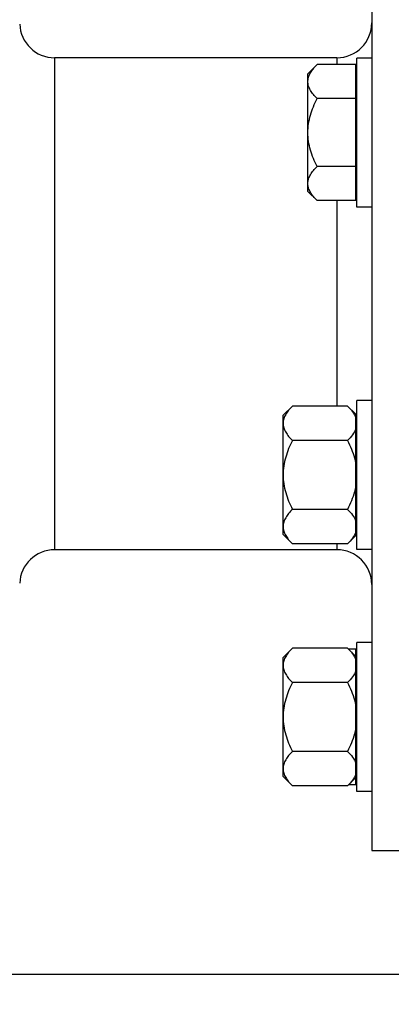
# Model space of a CAD drawing. Units: millimetres. Extents: x -1939 to 4034, y -4 to 3543.
# Drawn here: x -1229 to -1155, y 1637 to 1836 of the extents above; entities that cross this region are included whole.
import ezdxf

# ---------------------------------------------------------------- set-up
doc = ezdxf.new("R2010")
doc.units = ezdxf.units.MM
doc.header["$LTSCALE"] = 46.255
doc.header["$PDMODE"] = 3
doc.header["$PDSIZE"] = 0.3125
doc.layers.get('0').update_dxf_attribs({"linetype": 'CONTINUOUS'})
doc.layers.get('Defpoints').update_dxf_attribs({"linetype": 'CONTINUOUS'})
doc.layers.add('AM_5', color=3, linetype='CONTINUOUS', lineweight=25)
doc.layers.add('BEZUGSACHSEN', color=7, linetype='CONTINUOUS')
doc.layers.add('RUNDUNGEN', color=7, linetype='CONTINUOUS')
doc.styles.get("Standard").update_dxf_attribs({"font": 'txt', "width": 0.7})
doc.dimstyles.new('AM_DIN$0', dxfattribs={"dimtxt": 3.5, "dimasz": 2.5, "dimexe": 1, "dimexo": 1, "dimgap": 1.5, "dimtad": 1, "dimdsep": 46, "dimtxsty": 'STANDARD', "dimcen": 0, "dimclrd": 256, "dimclre": 256, "dimclrt": 2, "dimadec": 0, "dimazin": 2, "dimtp": 0.1, "dimtm": 0.1, "dimtfac": 0.71, "dimtdec": 3, "dimtmove": 0, "dimatfit": 3, "dimfxl": 1, "dimlwd": -1, "dimlwe": -1, "dimarcsym": 0})

# ---------------------------------------------------------------- blocks, each defined once
blk = doc.blocks.new('*D5')
at = {"layer": 'AM_5', "ltscale": 10, "transparency": 16777216}
for p, q in [((-1024.43, 2885.36), (-1759.66, 2885.36)), ((-1758.66, 1673.36), (-1758.66, 2855.36)), ((-968.43, 1643.36), (-1759.66, 1643.36))]:
    blk.add_line(p, q, dxfattribs=at)
for points in [[(-1763.66, 2855.36), (-1753.66, 2855.36), (-1758.66, 2885.36)], [(-1763.66, 1673.36), (-1753.66, 1673.36), (-1758.66, 1643.36)]]:
    blk.add_solid(points, dxfattribs=at)
at = {"layer": 'Defpoints', "color": 0, "ltscale": 10, "transparency": 16777216}
for p in [(-1758.66, 2885.36), (-1023.43, 2885.36), (-967.43, 1643.36)]:
    blk.add_point(p, dxfattribs=at)
at = {"layer": 'AM_5', "color": 2, "ltscale": 10, "transparency": 16777216, "insert": (-1791.16, 2164.36), "char_height": 35, "attachment_point": 5, "rotation": 90}
blk.add_mtext('1250', dxfattribs=at)
blk = doc.blocks.new('*D6')
at = {"layer": 'AM_5', "ltscale": 10, "transparency": 16777216}
for p, q in [((-704.23, 3322.42), (-1884.51, 3322.42)), ((-1883.51, 1673.36), (-1883.51, 3292.42)), ((-968.43, 1643.36), (-1884.51, 1643.36))]:
    blk.add_line(p, q, dxfattribs=at)
for points in [[(-1888.51, 3292.42), (-1878.51, 3292.42), (-1883.51, 3322.42)], [(-1888.51, 1673.36), (-1878.51, 1673.36), (-1883.51, 1643.36)]]:
    blk.add_solid(points, dxfattribs=at)
at = {"layer": 'Defpoints', "color": 0, "ltscale": 10, "transparency": 16777216}
for p in [(-1883.51, 3322.42), (-703.23, 3322.42), (-967.43, 1643.36)]:
    blk.add_point(p, dxfattribs=at)
at = {"layer": 'AM_5', "color": 2, "ltscale": 10, "transparency": 16777216, "insert": (-1916.01, 2389.68), "char_height": 35, "attachment_point": 5, "rotation": 90}
blk.add_mtext('1700', dxfattribs=at)
blk = doc.blocks.new('*D11')
at = {"layer": 'AM_5', "ltscale": 10, "transparency": 16777216}
for p, q in [((-1651.93, 1697.89), (-1651.93, 1370.78)), ((-975.43, 1650.36), (-975.43, 1370.78)), ((-1621.93, 1371.78), (-1005.43, 1371.78))]:
    blk.add_line(p, q, dxfattribs=at)
for points in [[(-1621.93, 1376.78), (-1621.93, 1366.78), (-1651.93, 1371.78)], [(-1005.43, 1376.78), (-1005.43, 1366.78), (-975.43, 1371.78)]]:
    blk.add_solid(points, dxfattribs=at)
at = {"layer": 'Defpoints', "color": 0, "ltscale": 10, "transparency": 16777216}
for p in [(-1651.93, 1698.89), (-975.43, 1651.36), (-975.43, 1371.78)]:
    blk.add_point(p, dxfattribs=at)
at = {"layer": 'AM_5', "color": 2, "ltscale": 10, "transparency": 16777216, "insert": (-1313.68, 1404.28), "char_height": 35, "attachment_point": 5}
blk.add_mtext('680', dxfattribs=at)

msp = doc.modelspace()

# ---------------------------------------------------------------- linework, layer by layer
at = {"color": 7, "linetype": 'Continuous'}
for p, q in [((-1161.432, 1797.798), (-1161.432, 1827.798)), ((-1158.432, 1827.798), (-1161.432, 1827.798)), ((-1161.632, 1799.132), (-1161.632, 1826.463)), ((-1158.432, 1797.798), (-1161.432, 1797.798)), ((-1176.232, 1755.915), (-1174.376, 1757.771)), ((-1163.289, 1757.771), (-1174.376, 1757.771)), ((-1163.289, 1757.771), (-1161.632, 1756.115)), ((-1161.432, 1728.915), (-1161.432, 1758.915)), ((-1158.432, 1758.915), (-1161.432, 1758.915)), ((-1176.232, 1731.915), (-1176.232, 1755.914)), ((-1161.632, 1731.715), (-1161.632, 1756.115)), ((-1161.632, 1755.165), (-1161.432, 1755.165)), ((-1163.289, 1750.843), (-1174.376, 1750.843)), ((-1163.289, 1736.986), (-1174.376, 1736.986)), ((-1176.232, 1731.915), (-1174.376, 1730.058)), ((-1163.289, 1730.058), (-1161.632, 1731.715)), ((-1161.632, 1732.665), (-1161.432, 1732.665)), ((-1163.289, 1730.058), (-1174.376, 1730.058)), ((-1158.432, 1728.915), (-1161.432, 1728.915)), ((-1161.432, 1680.207), (-1161.432, 1710.207)), ((-1158.432, 1710.207), (-1161.432, 1710.207)), ((-1176.232, 1707.207), (-1174.376, 1709.063)), ((-1163.289, 1709.063), (-1174.376, 1709.063)), ((-1163.289, 1709.063), (-1161.632, 1707.407)), ((-1161.632, 1681.541), (-1161.632, 1708.873)), ((-1176.232, 1683.207), (-1176.232, 1707.206)), ((-1161.632, 1706.457), (-1161.432, 1706.457)), ((-1163.289, 1702.135), (-1174.376, 1702.135)), ((-1163.289, 1688.279), (-1174.376, 1688.279)), ((-1161.632, 1683.957), (-1161.432, 1683.957)), ((-1176.232, 1683.207), (-1174.376, 1681.35)), ((-1163.289, 1681.35), (-1161.632, 1683.007)), ((-1163.289, 1681.35), (-1174.376, 1681.35)), ((-1158.432, 1680.207), (-1161.432, 1680.207))]:
    msp.add_line(p, q, dxfattribs=at)
for points, knots in [([(-1174.376, 1757.771), (-1174.638, 1757.509), (-1175.124, 1756.98), (-1175.727, 1756.13), (-1176.133, 1755.239), (-1176.232, 1754.611), (-1176.232, 1754.307)], [0, 0, 0, 0, 0.2760758, 0.5341338, 0.773538, 1, 1, 1, 1]), ([(-1163.289, 1757.771), (-1162.93, 1757.412), (-1162.282, 1756.689), (-1161.788, 1755.839), (-1161.632, 1755.407)], [0, 0, 0, 0, 0.5249347, 1, 1, 1, 1]), ([(-1176.232, 1754.307), (-1176.232, 1754.003), (-1176.133, 1753.375), (-1175.727, 1752.483), (-1175.124, 1751.633), (-1174.638, 1751.105), (-1174.376, 1750.843)], [0, 0, 0, 0, 0.226462, 0.465866, 0.723924, 1, 1, 1, 1]), ([(-1161.632, 1753.207), (-1161.788, 1752.774), (-1162.282, 1751.924), (-1162.93, 1751.202), (-1163.289, 1750.843)], [0, 0, 0, 0, 0.4750651, 1, 1, 1, 1]), ([(-1174.376, 1750.843), (-1174.646, 1750.303), (-1175.148, 1749.205), (-1175.747, 1747.495), (-1176.14, 1745.725), (-1176.232, 1744.517), (-1176.232, 1743.915)], [0, 0, 0, 0, 0.2500229, 0.5000428, 0.7500275, 1, 1, 1, 1]), ([(-1163.289, 1750.843), (-1162.728, 1749.72), (-1162.082, 1748.16), (-1161.707, 1746.527), (-1161.632, 1746.115)], [0, 0, 0, 0, 0.7497431, 1, 1, 1, 1]), ([(-1176.232, 1743.915), (-1176.232, 1743.312), (-1176.14, 1742.104), (-1175.747, 1740.334), (-1175.148, 1738.624), (-1174.646, 1737.526), (-1174.376, 1736.986)], [0, 0, 0, 0, 0.2499725, 0.4999569, 0.7499769, 1, 1, 1, 1]), ([(-1161.632, 1741.715), (-1161.707, 1741.302), (-1162.082, 1739.669), (-1162.728, 1738.109), (-1163.289, 1736.986)], [0, 0, 0, 0, 0.2502569, 1, 1, 1, 1]), ([(-1174.376, 1736.986), (-1174.638, 1736.724), (-1175.124, 1736.196), (-1175.727, 1735.346), (-1176.133, 1734.454), (-1176.232, 1733.826), (-1176.232, 1733.522)], [0, 0, 0, 0, 0.2760758, 0.5341338, 0.773538, 1, 1, 1, 1]), ([(-1163.289, 1736.986), (-1162.93, 1736.627), (-1162.282, 1735.905), (-1161.788, 1735.055), (-1161.632, 1734.622)], [0, 0, 0, 0, 0.5249347, 1, 1, 1, 1]), ([(-1176.232, 1733.522), (-1176.232, 1733.218), (-1176.133, 1732.59), (-1175.727, 1731.699), (-1175.124, 1730.849), (-1174.638, 1730.32), (-1174.376, 1730.058)], [0, 0, 0, 0, 0.226462, 0.465866, 0.723924, 1, 1, 1, 1]), ([(-1161.632, 1732.422), (-1161.788, 1731.99), (-1162.282, 1731.14), (-1162.93, 1730.417), (-1163.289, 1730.058)], [0, 0, 0, 0, 0.4750651, 1, 1, 1, 1]), ([(-1174.376, 1709.063), (-1174.638, 1708.801), (-1175.124, 1708.273), (-1175.727, 1707.423), (-1176.133, 1706.531), (-1176.232, 1705.903), (-1176.232, 1705.599)], [0, 0, 0, 0, 0.2760758, 0.5341338, 0.773538, 1, 1, 1, 1]), ([(-1163.289, 1709.063), (-1162.93, 1708.704), (-1162.282, 1707.982), (-1161.788, 1707.132), (-1161.632, 1706.699)], [0, 0, 0, 0, 0.5249347, 1, 1, 1, 1]), ([(-1176.232, 1705.599), (-1176.232, 1705.295), (-1176.133, 1704.667), (-1175.727, 1703.776), (-1175.124, 1702.926), (-1174.638, 1702.397), (-1174.376, 1702.135)], [0, 0, 0, 0, 0.226462, 0.465866, 0.723924, 1, 1, 1, 1]), ([(-1161.632, 1704.499), (-1161.788, 1704.067), (-1162.282, 1703.217), (-1162.93, 1702.494), (-1163.289, 1702.135)], [0, 0, 0, 0, 0.4750651, 1, 1, 1, 1]), ([(-1174.376, 1702.135), (-1174.646, 1701.596), (-1175.148, 1700.498), (-1175.747, 1698.788), (-1176.14, 1697.017), (-1176.232, 1695.81), (-1176.232, 1695.207)], [0, 0, 0, 0, 0.2500229, 0.5000428, 0.7500275, 1, 1, 1, 1]), ([(-1163.289, 1702.135), (-1162.728, 1701.013), (-1162.082, 1699.452), (-1161.707, 1697.819), (-1161.632, 1697.407)], [0, 0, 0, 0, 0.7497431, 1, 1, 1, 1]), ([(-1176.232, 1695.207), (-1176.232, 1694.604), (-1176.14, 1693.397), (-1175.747, 1691.626), (-1175.148, 1689.916), (-1174.646, 1688.818), (-1174.376, 1688.279)], [0, 0, 0, 0, 0.2499725, 0.4999569, 0.7499769, 1, 1, 1, 1]), ([(-1161.632, 1693.007), (-1161.707, 1692.595), (-1162.082, 1690.962), (-1162.728, 1689.401), (-1163.289, 1688.279)], [0, 0, 0, 0, 0.2502569, 1, 1, 1, 1]), ([(-1174.376, 1688.279), (-1174.638, 1688.017), (-1175.124, 1687.488), (-1175.727, 1686.638), (-1176.133, 1685.747), (-1176.232, 1685.118), (-1176.232, 1684.815)], [0, 0, 0, 0, 0.2760758, 0.5341338, 0.773538, 1, 1, 1, 1]), ([(-1163.289, 1688.279), (-1162.93, 1687.919), (-1162.282, 1687.197), (-1161.788, 1686.347), (-1161.632, 1685.915)], [0, 0, 0, 0, 0.5249347, 1, 1, 1, 1]), ([(-1176.232, 1684.815), (-1176.232, 1684.511), (-1176.133, 1683.883), (-1175.727, 1682.991), (-1175.124, 1682.141), (-1174.638, 1681.612), (-1174.376, 1681.35)], [0, 0, 0, 0, 0.226462, 0.465866, 0.723924, 1, 1, 1, 1]), ([(-1161.632, 1683.715), (-1161.788, 1683.282), (-1162.282, 1682.432), (-1162.93, 1681.71), (-1163.289, 1681.35)], [0, 0, 0, 0, 0.4750651, 1, 1, 1, 1])]:
    msp.add_open_spline(points, degree=3, knots=knots, dxfattribs=at)
at = {"layer": 'BEZUGSACHSEN', "color": 7, "linetype": 'Continuous'}
for p, q in [((-1158.432, 1888.356), (-1158.432, 1668.356)), ((-1165.432, 1827.856), (-1222.147, 1827.856)), ((-1169.421, 1826.463), (-1171.252, 1824.633)), ((-1171.252, 1800.963), (-1171.252, 1824.633)), ((-1161.632, 1826.463), (-1169.421, 1826.463)), ((-1161.632, 1824.043), (-1161.432, 1824.043)), ((-1161.632, 1819.63), (-1169.421, 1819.63)), ((-1161.632, 1805.965), (-1169.421, 1805.965)), ((-1169.421, 1799.132), (-1171.252, 1800.963)), ((-1161.632, 1801.553), (-1161.432, 1801.553)), ((-1161.632, 1799.132), (-1169.421, 1799.132)), ((-1165.432, 1728.856), (-1222.147, 1728.856)), ((-1161.632, 1708.873), (-1163.098, 1708.873)), ((-1161.632, 1681.541), (-1163.098, 1681.541)), ((-1158.432, 1668.356), (-1138.432, 1668.356))]:
    msp.add_line(p, q, dxfattribs=at)
for points, knots in [([(-1171.252, 1823.047), (-1171.252, 1823.347), (-1171.154, 1823.966), (-1170.754, 1824.845), (-1170.16, 1825.684), (-1169.68, 1826.205), (-1169.421, 1826.463)], [0, 0, 0, 0, 0.2264615, 0.4658646, 0.7239228, 1, 1, 1, 1]), ([(-1169.421, 1819.63), (-1169.68, 1819.889), (-1170.16, 1820.41), (-1170.754, 1821.249), (-1171.154, 1822.128), (-1171.252, 1822.747), (-1171.252, 1823.047)], [0, 0, 0, 0, 0.276078, 0.5341367, 0.7735392, 1, 1, 1, 1]), ([(-1171.252, 1812.798), (-1171.252, 1813.392), (-1171.161, 1814.583), (-1170.773, 1816.329), (-1170.183, 1818.016), (-1169.687, 1819.099), (-1169.421, 1819.63)], [0, 0, 0, 0, 0.2499713, 0.4999541, 0.7499751, 1, 1, 1, 1]), ([(-1169.421, 1805.965), (-1169.687, 1806.497), (-1170.183, 1807.579), (-1170.773, 1809.266), (-1171.161, 1811.012), (-1171.252, 1812.203), (-1171.252, 1812.798)], [0, 0, 0, 0, 0.2500248, 0.5000459, 0.7500289, 1, 1, 1, 1]), ([(-1171.252, 1802.548), (-1171.252, 1802.848), (-1171.154, 1803.467), (-1170.754, 1804.347), (-1170.16, 1805.185), (-1169.68, 1805.706), (-1169.421, 1805.965)], [0, 0, 0, 0, 0.2264612, 0.4658639, 0.7239223, 1, 1, 1, 1]), ([(-1169.421, 1799.132), (-1169.68, 1799.39), (-1170.16, 1799.911), (-1170.754, 1800.75), (-1171.154, 1801.629), (-1171.252, 1802.248), (-1171.252, 1802.548)], [0, 0, 0, 0, 0.2760769, 0.5341351, 0.7735385, 1, 1, 1, 1])]:
    msp.add_open_spline(points, degree=3, knots=knots, dxfattribs=at)
at = {"layer": 'RUNDUNGEN', "color": 9, "linetype": 'Continuous'}
for p, q in [((-1222.147, 1827.856), (-1222.147, 1728.856)), ((-1165.432, 1827.856), (-1165.432, 1826.463)), ((-1165.432, 1799.132), (-1165.432, 1757.771)), ((-1165.432, 1730.058), (-1165.432, 1728.856))]:
    msp.add_line(p, q, dxfattribs=at)
at = {"layer": 'RUNDUNGEN', "color": 7, "linetype": 'Continuous'}
for p, q in [((-1165.432, 1827.856), (-1222.147, 1827.856)), ((-1165.432, 1728.856), (-1222.147, 1728.856))]:
    msp.add_line(p, q, dxfattribs=at)
for centre, start, end in [((-1222.147, 1834.856), 182, 270), ((-1165.432, 1834.856), 270, 360), ((-1222.147, 1721.856), 90, 178), ((-1165.432, 1721.856), 0, 90)]:
    msp.add_arc(centre, 7, start, end, dxfattribs=at)

# ---------------------------------------------------------------- dimensions: what is measured, and where the dimension line sits
at = {"layer": 'AM_5', "ltscale": 10}
for base, p2, text, picture, middle in [((-1883.507, 3322.419), (-703.229, 3322.419), '1700', '*D6', (-1883.507, 2389.678)), ((-1758.659, 2885.356), (-1023.432, 2885.356), '1250', '*D5', (-1758.659, 2164.356))]:
    dim = msp.add_linear_dim(base=base, p1=(-967.432, 1643.356), p2=p2, angle=90, text=text, dimstyle='AM_DIN$0', override={"dimtxt": 35, "dimasz": 30, "dimgap": 15, "dimsah": 1}, dxfattribs=at)
    dim.commit()
    dim.dimension.update_dxf_attribs({"geometry": picture, "text_midpoint": middle, "dimtype": 160})
dim = msp.add_linear_dim(base=(-975.432, 1371.779), p1=(-1651.932, 1698.893), p2=(-975.432, 1651.356), text='680', dimstyle='AM_DIN$0', override={"dimtxt": 35, "dimasz": 30, "dimgap": 15, "dimsah": 1}, dxfattribs=at)
dim.commit()
dim.dimension.update_dxf_attribs({"geometry": '*D11', "text_midpoint": (-1313.682, 1404.279)})

doc.saveas('drawing.dxf')
